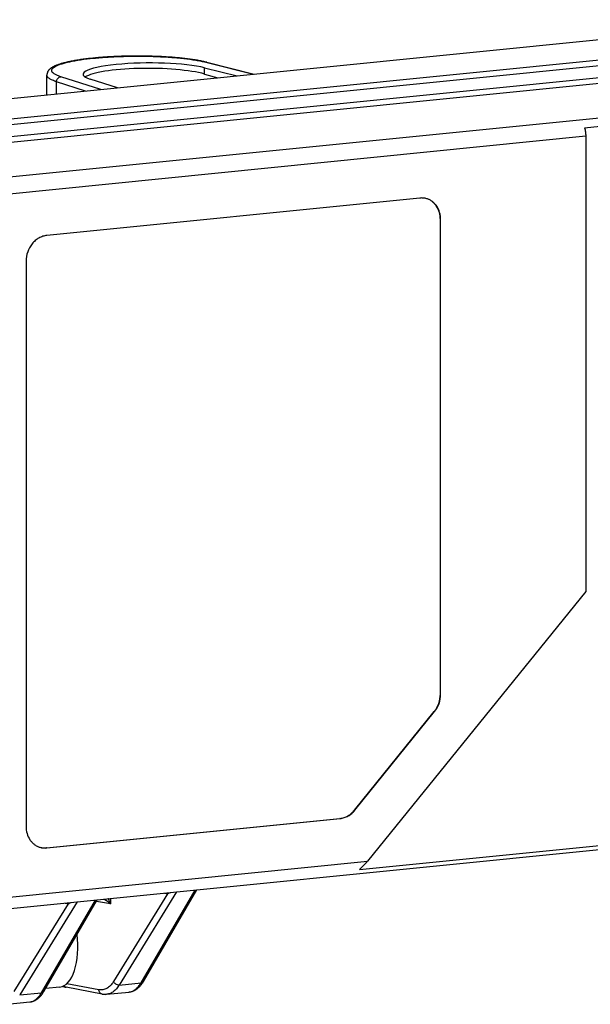
# Model space of a CAD drawing. Units: millimetres. Extents: x 0 to 594, y 0 to 420.
# Drawn here: x 513 to 537, y 358 to 399 of the extents above; entities that cross this region are included whole.
import ezdxf

# ---------------------------------------------------------------- set-up
doc = ezdxf.new("R2010")
doc.units = ezdxf.units.MM
doc.header["$LTSCALE"] = 32.67
doc.layers.add('DECKEL_P_-55DXF_CONTINUOUS_LINE', color=7, linetype='CONTINUOUS')
doc.layers.add('KASTEN_P_-52DXF_CONTINUOUS_LINE', color=7, linetype='CONTINUOUS')

msp = doc.modelspace()

# ---------------------------------------------------------------- linework, layer by layer
at = {"layer": 'DECKEL_P_-55DXF_CONTINUOUS_LINE', "color": 7, "linetype": 'Continuous'}
for p, q in [((503.78063, 395.09328), (565.09998, 401.2409)), ((536.81223, 394.77927), (542.00838, 395.30022)), ((536.86223, 394.43761), (536.86223, 375.40066)), ((529.93403, 391.84173), (514.34557, 390.27889)), ((530.79005, 371.09718), (530.79005, 390.94675)), ((530.80005, 371.09417), (530.80005, 390.94374)), ((513.47954, 389.20726), (513.47954, 365.57188)), ((536.86223, 375.40066), (527.74245, 364.11572)), ((527.20721, 366.2558), (530.5364, 370.37538)), ((527.21721, 366.25279), (530.5464, 370.37237)), ((512.40441, 362.09529), (566.03591, 367.47216)), ((527.40522, 363.77533), (551.4154, 366.18249)), ((514.33557, 364.6769), (526.59484, 365.90596)), ((514.34557, 364.67389), (526.60484, 365.90295)), ((518.3838, 359.09326), (520.61039, 362.91798)), ((514.22688, 358.6765), (516.45347, 362.50123)), ((515.0761, 358.86635), (515.07747, 358.86594)), ((516.65459, 358.56459), (515.14761, 358.84911))]:
    msp.add_line(p, q, dxfattribs=at)
at = {"layer": 'DECKEL_P_-55DXF_CONTINUOUS_LINE', "color": 9, "linetype": 'Continuous'}
for p, q in [((566.65042, 400.53648), (505.64066, 394.4199)), ((566.74519, 400.31129), (505.73542, 394.19471)), ((563.16287, 399.44571), (509.31774, 394.04743)), ((563.25764, 399.22052), (509.41251, 393.82223)), ((512.36026, 392.68523), (565.99175, 398.0621)), ((512.64456, 392.00965), (536.86223, 394.43761)), ((530.80005, 390.94374), (530.79005, 390.94675)), ((530.80005, 371.09417), (530.79005, 371.09718)), ((530.5464, 370.37237), (530.5364, 370.37538)), ((527.21721, 366.25279), (527.20721, 366.2558)), ((526.60484, 365.90295), (526.59484, 365.90596)), ((514.34557, 364.67389), (514.33557, 364.6769)), ((512.64456, 362.60206), (527.74245, 364.11572)), ((519.39155, 362.75889), (517.12737, 359.08454)), ((519.76756, 362.83349), (517.36951, 358.94189)), ((518.28167, 359.03334), (520.53897, 362.91082)), ((519.26389, 362.78299), (519.39155, 362.75889)), ((515.23463, 362.34213), (512.97045, 358.66779)), ((515.61064, 362.41673), (513.21259, 358.52514)), ((514.12475, 358.61658), (516.38205, 362.49407)), ((515.10697, 362.36623), (515.23463, 362.34213)), ((516.9994, 362.33029), (516.41788, 362.44009)), ((516.9994, 362.55596), (516.9994, 362.33029)), ((516.52026, 358.74323), (515.18381, 358.99556)), ((517.36951, 358.94189), (518.28167, 359.03334)), ((513.21259, 358.52514), (514.12475, 358.61658))]:
    msp.add_line(p, q, dxfattribs=at)
at = {"layer": 'DECKEL_P_-55DXF_CONTINUOUS_LINE', "color": 7, "linetype": 'Continuous'}
for points in [[(517.78786, 358.6501), (517.79501, 358.65086), (517.81725, 358.65377), (517.83942, 358.6575), (517.86153, 358.66206), (517.88356, 358.66745), (517.90552, 358.67368), (517.92739, 358.68076), (517.94918, 358.68869), (517.97087, 358.69748), (517.99248, 358.70715), (518.01398, 358.71771), (518.03539, 358.72917), (518.05669, 358.74155), (518.07787, 358.75486), (518.09892, 358.76911), (518.11983, 358.78432), (518.14057, 358.80049), (518.16113, 358.81762), (518.18149, 358.83572), (518.20162, 358.85478), (518.22148, 358.8748), (518.24107, 358.89576), (518.26035, 358.91765), (518.2793, 358.94046), (518.2979, 358.96416), (518.31613, 358.98875), (518.33399, 359.0142), (518.35145, 359.04049), (518.36849, 359.0676), (518.3838, 359.09326)], [(513.63094, 358.23335), (513.63809, 358.2341), (513.66033, 358.23701), (513.6825, 358.24074), (513.70461, 358.2453), (513.72664, 358.2507), (513.74859, 358.25693), (513.77047, 358.264), (513.79225, 358.27193), (513.81395, 358.28073), (513.83556, 358.2904), (513.85706, 358.30095), (513.87846, 358.31241), (513.89977, 358.32479), (513.92095, 358.3381), (513.942, 358.35236), (513.96291, 358.36756), (513.98365, 358.38373), (514.00421, 358.40086), (514.02457, 358.41896), (514.0447, 358.43803), (514.06456, 358.45805), (514.08415, 358.47901), (514.10342, 358.5009), (514.12237, 358.5237), (514.14098, 358.54741), (514.15921, 358.57199), (514.17707, 358.59745), (514.19453, 358.62374), (514.21157, 358.65085), (514.22688, 358.6765)], [(515.07747, 358.86594), (515.087, 358.86323), (515.09967, 358.85984), (515.11233, 358.85668), (515.12497, 358.85376), (515.13758, 358.85108), (515.14761, 358.84911)], [(516.65459, 358.56459), (516.67371, 358.56125), (516.69518, 358.55815), (516.71663, 358.55573), (516.73805, 358.554), (516.75941, 358.55294), (516.78071, 358.55257), (516.80192, 358.55288), (516.82302, 358.55385), (516.84401, 358.55549), (517.78789, 358.6501)], [(512.49767, 358.14783), (512.51679, 358.14449), (512.53826, 358.14139), (512.55971, 358.13897), (512.58113, 358.13724), (512.60249, 358.13619), (512.62379, 358.13582), (512.645, 358.13612), (512.6661, 358.13709), (512.68709, 358.13873), (513.63096, 358.23335)]]:
    msp.add_lwpolyline(points, dxfattribs=at)
at = {"layer": 'DECKEL_P_-55DXF_CONTINUOUS_LINE', "color": 9, "linetype": 'Continuous'}
for centre, radius, start, end in [((519.16759, 362.75292), 0.22404, 1.526028, 10.927796), ((515.01066, 362.33617), 0.22404, 1.526028, 10.927796), ((516.24646, 362.18141), 0.76264, 27.364891, 28.691245), ((517.7421, 359.10676), 0.45894, 275.725134, 276.060209), ((513.58518, 358.69), 0.45894, 275.725134, 276.060209)]:
    msp.add_arc(centre, radius, start, end, dxfattribs=at)
at = {"layer": 'DECKEL_P_-55DXF_CONTINUOUS_LINE', "color": 7, "linetype": 'Continuous'}
msp.add_arc((515.29629, 359.59419), 0.76042, 248.487993, 253.168282, dxfattribs=at)
msp.add_ellipse((527.44245, 364.20595), major_axis=(0.56107, 0.62013), ratio=0.34285763, start_param=-1.99511216, end_param=-1.40942662, dxfattribs=at)
for points, knots in [([(536.81223, 394.77927), (536.82893, 394.72466), (536.85368, 394.61143), (536.86223, 394.4959), (536.86223, 394.43761)], [0, 0, 0, 0, 0.49488523, 1, 1, 1, 1]), ([(530.22205, 391.81454), (530.17589, 391.82843), (530.08007, 391.84711), (529.98249, 391.84658), (529.93403, 391.84173)], [0, 0, 0, 0, 0.49740551, 1, 1, 1, 1]), ([(530.80005, 390.94374), (530.80005, 391.04281), (530.77426, 391.23782), (530.67431, 391.46008), (530.55932, 391.60659), (530.45898, 391.69772), (530.34607, 391.76889), (530.26397, 391.80193), (530.22205, 391.81454)], [0, 0, 0, 0, 0.26596578, 0.52042547, 0.64347741, 0.76393373, 0.88247539, 1, 1, 1, 1]), ([(530.79005, 390.94675), (530.79005, 391.0448), (530.76478, 391.23783), (530.6669, 391.45825), (530.55416, 391.60423), (530.45569, 391.69546), (530.34476, 391.76728), (530.26397, 391.80115), (530.22267, 391.81427)], [0, 0, 0, 0, 0.26584806, 0.52034205, 0.64344356, 0.76395014, 0.88251351, 1, 1, 1, 1]), ([(514.34557, 390.27889), (514.28828, 390.27315), (514.17299, 390.24835), (514.00956, 390.17493), (513.8593, 390.06787), (513.68292, 389.88475), (513.52469, 389.59734), (513.47954, 389.33696), (513.47954, 389.20726)], [0, 0, 0, 0, 0.11524067, 0.23389523, 0.3563026, 0.48222582, 0.74038151, 1, 1, 1, 1]), ([(530.5364, 370.37538), (530.61746, 370.47569), (530.74499, 370.7072), (530.79005, 370.96747), (530.79005, 371.09718)], [0, 0, 0, 0, 0.49858742, 1, 1, 1, 1]), ([(530.5464, 370.37237), (530.62746, 370.47268), (530.75499, 370.70419), (530.80005, 370.96447), (530.80005, 371.09417)], [0, 0, 0, 0, 0.49858742, 1, 1, 1, 1]), ([(526.59484, 365.90596), (526.65213, 365.91171), (526.76742, 365.9365), (526.93086, 366.00993), (527.08107, 366.11694), (527.16767, 366.20687), (527.20721, 366.2558)], [0, 0, 0, 0, 0.23897657, 0.48503256, 0.73887081, 1, 1, 1, 1]), ([(526.60484, 365.90295), (526.66213, 365.9087), (526.77742, 365.9335), (526.94086, 366.00693), (527.09107, 366.11393), (527.17767, 366.20386), (527.21721, 366.25279)], [0, 0, 0, 0, 0.23897656, 0.48503257, 0.73887083, 1, 1, 1, 1]), ([(513.47954, 365.57188), (513.47954, 365.4728), (513.50533, 365.2778), (513.60529, 365.05554), (513.72028, 364.90903), (513.82062, 364.81789), (513.93353, 364.74673), (514.01563, 364.71368), (514.05755, 364.70108)], [0, 0, 0, 0, 0.26596578, 0.52042547, 0.64347741, 0.76393373, 0.88247539, 1, 1, 1, 1]), ([(514.05755, 364.70108), (514.10371, 364.68719), (514.19953, 364.66851), (514.29711, 364.66903), (514.34557, 364.67389)], [0, 0, 0, 0, 0.49740551, 1, 1, 1, 1]), ([(514.05905, 364.70073), (514.10352, 364.68814), (514.19557, 364.67138), (514.2891, 364.67224), (514.33557, 364.6769)], [0, 0, 0, 0, 0.49741496, 1, 1, 1, 1])]:
    msp.add_open_spline(points, degree=3, knots=knots, dxfattribs=at)
at = {"layer": 'DECKEL_P_-55DXF_CONTINUOUS_LINE', "color": 9, "linetype": 'Continuous'}
for points, knots in [([(519.39155, 362.75889), (519.40111, 362.76306), (519.44382, 362.78104), (519.4873, 362.79715), (519.52127, 362.80879)], [0, 0, 0, 0, 0.22505274, 1, 1, 1, 1]), ([(515.23463, 362.34213), (515.24419, 362.3463), (515.28689, 362.36428), (515.33038, 362.38039), (515.36435, 362.39204)], [0, 0, 0, 0, 0.22505274, 1, 1, 1, 1]), ([(516.72985, 362.52895), (516.75681, 362.51868), (516.80674, 362.49366), (516.85298, 362.46272), (516.87438, 362.44675)], [0, 0, 0, 0, 0.51927195, 1, 1, 1, 1]), ([(516.87438, 362.44675), (516.88651, 362.43771), (516.9312, 362.40228), (516.97221, 362.36215), (516.99941, 362.33028)], [0, 0, 0, 0, 0.26526173, 1, 1, 1, 1]), ([(516.9994, 362.33029), (516.99057, 362.36492), (516.96914, 362.4337), (516.94039, 362.49984), (516.92376, 362.53196)], [0, 0, 0, 0, 0.49692257, 1, 1, 1, 1]), ([(517.12737, 359.08454), (517.08993, 359.02379), (517.00927, 358.91539), (516.88063, 358.8113), (516.77146, 358.76072), (516.68885, 358.73877), (516.60433, 358.73217), (516.54808, 358.73798), (516.52026, 358.74323)], [0, 0, 0, 0, 0.28851962, 0.54176628, 0.65905616, 0.77277108, 0.88551753, 1, 1, 1, 1]), ([(517.36951, 358.94189), (517.34595, 358.93972), (517.29594, 358.94478), (517.22613, 358.9741), (517.16642, 359.0212), (517.1373, 359.06268), (517.12737, 359.08454)], [0, 0, 0, 0, 0.23950426, 0.49760379, 0.75703492, 1, 1, 1, 1]), ([(517.79055, 358.65038), (517.83715, 358.65533), (517.93243, 358.68088), (518.06382, 358.76154), (518.18341, 358.88137), (518.25019, 358.97942), (518.28167, 359.03334)], [0, 0, 0, 0, 0.21802709, 0.45091572, 0.70951351, 1, 1, 1, 1]), ([(518.28167, 359.03334), (518.30288, 359.03563), (518.33406, 359.04467), (518.36686, 359.06945), (518.37899, 359.08499), (518.3838, 359.09326)], [0, 0, 0, 0, 0.52331618, 0.76533619, 1, 1, 1, 1]), ([(513.63363, 358.23362), (513.68023, 358.23857), (513.77551, 358.26412), (513.9069, 358.34479), (514.02648, 358.46461), (514.09327, 358.56267), (514.12475, 358.61658)], [0, 0, 0, 0, 0.21802709, 0.45091572, 0.70951351, 1, 1, 1, 1]), ([(514.12475, 358.61658), (514.14595, 358.61888), (514.17714, 358.62791), (514.20994, 358.6527), (514.22207, 358.66824), (514.22688, 358.6765)], [0, 0, 0, 0, 0.52331618, 0.76533619, 1, 1, 1, 1]), ([(515.02801, 358.89144), (515.03162, 358.88861), (515.04639, 358.87807), (515.06312, 358.87027), (515.0761, 358.86635)], [0, 0, 0, 0, 0.25266918, 1, 1, 1, 1]), ([(515.14761, 358.84911), (515.13011, 358.85242), (515.09552, 358.86593), (515.06802, 358.89069), (515.05645, 358.905)], [0, 0, 0, 0, 0.49182519, 1, 1, 1, 1]), ([(516.65459, 358.56459), (516.63614, 358.56807), (516.59963, 358.58278), (516.55625, 358.62416), (516.52791, 358.67977), (516.52084, 358.72181), (516.52026, 358.74323)], [0, 0, 0, 0, 0.23421449, 0.47697945, 0.7326655, 1, 1, 1, 1]), ([(517.36951, 358.94189), (517.33598, 358.88733), (517.26466, 358.788), (517.13749, 358.66728), (516.998, 358.58628), (516.89747, 358.56084), (516.84812, 358.55589)], [0, 0, 0, 0, 0.28634171, 0.54375727, 0.77827975, 1, 1, 1, 1])]:
    msp.add_open_spline(points, degree=3, knots=knots, dxfattribs=at)
at = {"layer": 'KASTEN_P_-52DXF_CONTINUOUS_LINE', "color": 9, "linetype": 'Continuous'}
for p, q in [((520.93466, 397.02747), (520.93466, 397.29161)), ((520.9844, 397.52315), (522.98812, 397.01894)), ((516.60076, 396.37857), (514.93053, 396.91622)), ((514.7532, 396.19334), (514.7532, 396.70323)), ((515.96103, 396.31444), (514.7532, 396.70323))]:
    msp.add_line(p, q, dxfattribs=at)
at = {"layer": 'KASTEN_P_-52DXF_CONTINUOUS_LINE', "color": 7, "linetype": 'Continuous'}
for p, q in [((520.93466, 397.29161), (522.29456, 396.94941)), ((521.03408, 397.51989), (523.01437, 397.02157)), ((514.34993, 396.15291), (514.34993, 396.98146)), ((520.93466, 397.02747), (521.49384, 396.86913)), ((517.29431, 396.4481), (516.16075, 396.813)), ((514.89222, 358.85504), (514.29602, 358.79527))]:
    msp.add_line(p, q, dxfattribs=at)
msp.add_lwpolyline([(521.03408, 397.51989), (520.99525, 397.52946), (520.95353, 397.5393), (520.9109, 397.54894), (520.86738, 397.55837), (520.82298, 397.56759), (520.7777, 397.57662), (520.73155, 397.58545), (520.68456, 397.59408), (520.63673, 397.60252), (520.58808, 397.61076), (520.53861, 397.61881), (520.48834, 397.62668), (520.43727, 397.63435), (520.38543, 397.64183), (520.33281, 397.64912), (520.27944, 397.65623), (520.22532, 397.66314), (520.17046, 397.66986), (520.1149, 397.6764), (520.05864, 397.68274), (520.00171, 397.68888), (519.94411, 397.69483), (519.88588, 397.70059), (519.82702, 397.70615), (519.76756, 397.71151), (519.70752, 397.71667), (519.64691, 397.72164), (519.58576, 397.7264), (519.52409, 397.73096), (519.46191, 397.73531), (519.39924, 397.73946), (519.33612, 397.74341), (519.27255, 397.74715), (519.20856, 397.75068), (519.14418, 397.75401), (519.07942, 397.75712), (519.01431, 397.76003), (518.94886, 397.76272), (518.88311, 397.7652), (518.81707, 397.76747), (518.75076, 397.76953), (518.68421, 397.77138), (518.61744, 397.77301), (518.55047, 397.77442), (518.48333, 397.77563), (518.41604, 397.77661), (518.34863, 397.77738), (518.28111, 397.77794), (518.21351, 397.77828), (518.14585, 397.77841), (518.07816, 397.77832), (518.01046, 397.77801), (517.94277, 397.77749), (517.87512, 397.77675), (517.80753, 397.7758), (517.74003, 397.77463), (517.67263, 397.77325), (517.60536, 397.77166), (517.53825, 397.76985), (517.47131, 397.76783), (517.40457, 397.76559), (517.33806, 397.76314), (517.27179, 397.76049), (517.20579, 397.75762), (517.14007, 397.75454), (517.07468, 397.75126), (517.00961, 397.74776), (516.94491, 397.74406), (516.88058, 397.74016), (516.81666, 397.73605), (516.75316, 397.73173), (516.6901, 397.72722), (516.62751, 397.7225), (516.5654, 397.71758), (516.5038, 397.71246), (516.44273, 397.70715), (516.38221, 397.70164), (516.32226, 397.69594), (516.26291, 397.69004), (516.20416, 397.68395), (516.14603, 397.67767), (516.08853, 397.6712), (516.03167, 397.66453), (515.97548, 397.65768), (515.91999, 397.65064), (515.86524, 397.64342), (515.8113, 397.63603), (515.75816, 397.62846), (515.70583, 397.62071), (515.65427, 397.61279), (515.60345, 397.60468), (515.55333, 397.59637), (515.50388, 397.58785), (515.45509, 397.57912), (515.4069, 397.57016), (515.35946, 397.56099), (515.31285, 397.55161), (515.26725, 397.54206), (515.2228, 397.53238), (515.17962, 397.52258), (515.13783, 397.5127), (515.09752, 397.50278), (515.05878, 397.49284), (515.02155, 397.4829), (514.98583, 397.47295), (514.95156, 397.46301), (514.91871, 397.45308), (514.88722, 397.44315), (514.85706, 397.43323), (514.82818, 397.42331), (514.80053, 397.41341), (514.77406, 397.4035), (514.74873, 397.39359), (514.72448, 397.38367), (514.70126, 397.37373), (514.67903, 397.36376), (514.65772, 397.35374), (514.63731, 397.34367), (514.61774, 397.33352), (514.59896, 397.32327), (514.58094, 397.31291), (514.56364, 397.30241), (514.54704, 397.29176), (514.53109, 397.28092), (514.51579, 397.26989), (514.5011, 397.25861), (514.487, 397.24708), (514.4735, 397.23525), (514.46056, 397.2231), (514.44821, 397.2106), (514.43645, 397.19773), (514.42532, 397.18448), (514.41483, 397.17086), (514.40503, 397.15689), (514.39595, 397.14257), (514.38764, 397.12796), (514.38014, 397.11312), (514.37345, 397.09807), (514.3676, 397.08287), (514.36259, 397.06753), (514.35841, 397.05209), (514.35508, 397.03658), (514.35257, 397.02103), (514.3509, 397.00547), (514.35005, 396.98994), (514.34993, 396.98144)], dxfattribs=at)
for centre, major_axis, ratio, start_param, end_param in [((518.61993, 397.03182), (2.76, 0.0122), 0.16620215, 0.57522417, 3.61209707), ((518.61993, 396.7652), (2.76, -0.01226), 0.18108759, 0.5767632, 2.88525987), ((514.70478, 360.84628), (-0.18416, 1.99155), 0.46259941, -3.1380246, -1.50774008)]:
    msp.add_ellipse(centre, major_axis=major_axis, ratio=ratio, start_param=start_param, end_param=end_param, dxfattribs=at)
at = {"layer": 'KASTEN_P_-52DXF_CONTINUOUS_LINE', "color": 9, "linetype": 'Continuous'}
for points, knots in [([(514.93053, 396.91622), (514.88443, 396.93106), (514.80127, 396.96065), (514.69301, 397.01125), (514.62251, 397.05747), (514.58314, 397.09626), (514.56332, 397.12385), (514.55136, 397.15201), (514.54769, 397.18066), (514.55253, 397.2093), (514.5656, 397.23748), (514.58647, 397.26516), (514.62731, 397.3042), (514.69951, 397.3509), (514.80977, 397.40234), (514.94868, 397.45216), (515.11513, 397.49987), (515.30782, 397.545), (515.52507, 397.58712), (515.85748, 397.64071), (516.31885, 397.69583), (516.91541, 397.74281), (517.55257, 397.77087), (518.20749, 397.77894), (518.85673, 397.76671), (519.47706, 397.73468), (520.04627, 397.68409), (520.47861, 397.62603), (520.78315, 397.57002), (520.92015, 397.53932), (520.9844, 397.52315)], [0, 0, 0, 0, 0.02055366, 0.03739806, 0.05064682, 0.05605173, 0.06076985, 0.06497216, 0.06890288, 0.07285942, 0.07713358, 0.08195745, 0.08749037, 0.10103201, 0.11818798, 0.1390547, 0.16358197, 0.19163298, 0.22301104, 0.25747341, 0.33449293, 0.42010613, 0.51136214, 0.60508521, 0.69800305, 0.78687501, 0.86862014, 0.94044628, 0.97188443, 1, 1, 1, 1]), ([(521.03408, 397.51989), (521.02202, 397.52292), (521.00519, 397.52476), (520.98858, 397.52362), (520.9844, 397.52315)], [0, 0, 0, 0, 0.74731067, 1, 1, 1, 1]), ([(514.7532, 396.70323), (514.69402, 396.72234), (514.6111, 396.75239), (514.51182, 396.80055), (514.45422, 396.83506), (514.40879, 396.8702), (514.37557, 396.9061), (514.35482, 396.9431), (514.34993, 396.96917), (514.34993, 396.98144)], [0, 0, 0, 0, 0.36340902, 0.51400989, 0.644253, 0.75513221, 0.84861034, 0.92826245, 1, 1, 1, 1]), ([(514.7532, 396.70323), (514.7531, 396.72916), (514.76219, 396.78135), (514.7946, 396.83864), (514.83074, 396.87491), (514.87114, 396.90269), (514.90686, 396.91411), (514.93053, 396.91622)], [0, 0, 0, 0, 0.25770527, 0.51457359, 0.64061963, 0.76381617, 1, 1, 1, 1])]:
    msp.add_open_spline(points, degree=3, knots=knots, dxfattribs=at)

doc.saveas('drawing.dxf')
